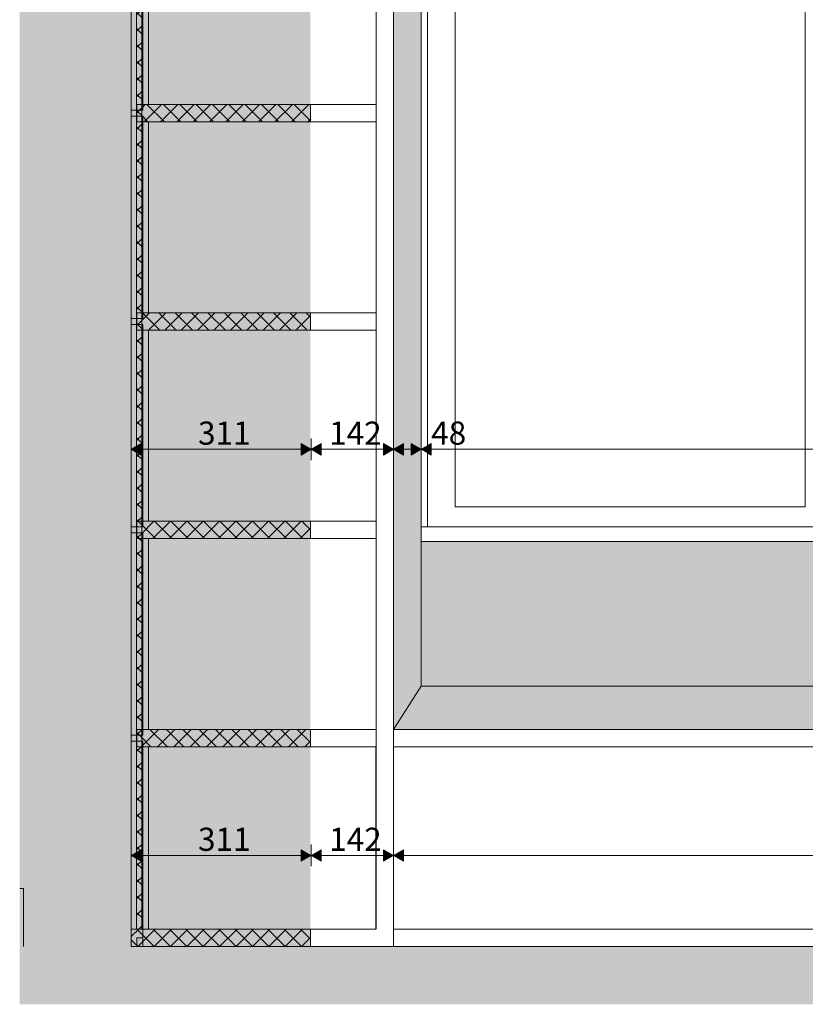
# Model space of a CAD drawing. Units: millimetres. Extents: x 51924 to 88393, y -100 to 3311.
# Drawn here: x 51924 to 53282, y -100 to 1602 of the extents above; entities that cross this region are included whole.
import ezdxf

# ---------------------------------------------------------------- set-up
doc = ezdxf.new("R2010")
doc.units = ezdxf.units.MM
doc.header["$MEASUREMENT"] = 0
doc.linetypes.add('Wipeout_Contour', pattern=[1000, 0, -1000])
for name, color, linetype, lineweight, true_color in [('A_RAAMATUKOGU K1_1_AR - PÕRANDAD_Pen_No__170', 7, 'Continuous', 13, 0xb6b6b6), ('A_RAAMATUKOGU K1_1_AR - PÕRANDAD_Pen_No__87', 7, 'Continuous', 9, 0x8a8a8a), ('A_RAAMATUKOGU K1_1_AR - SEINAD - siseseinad_Pen_No__87', 7, 'Continuous', 9, 0x8a8a8a), ('A_RAAMATUKOGU K1_1_AR - SEINAD - välisseinad_Pen_No__87', 7, 'Continuous', 9, 0x8a8a8a), ('A_RAAMATUKOGU K1_1_SA - MÕÕDUD - erimööbel_Pen_No__245', 7, 'Continuous', 13, 0x474874), ('A_RAAMATUKOGU K1_1_SA - SISUSTUS - erimööbel_Pen_No__165', 7, 'Continuous', 13, 0xb6b6b6), ('A_RAAMATUKOGU K1_1_SA - SISUSTUS - erimööbel_Pen_No__166', 7, 'Continuous', 13, 0xb6b6b6), ('A_RAAMATUKOGU K1_1_SA - SISUSTUS - erimööbel_Pen_No__245', 7, 'Continuous', 13, 0x474874), ('A_RAAMATUKOGU K1_1_SA - SISUSTUS - erimööbel_Pen_No__87', 7, 'Continuous', 9, 0x8a8a8a)]:
    doc.layers.add(name, color=color, linetype=linetype, lineweight=lineweight, true_color=true_color)
for name, color, linetype in [('A_RAAMATUKOGU K1_1_AR - SEINAD - siseseinad', 7, 'Continuous'), ('A_RAAMATUKOGU K1_1_AR - SEINAD - välisseinad', 7, 'Continuous'), ('A_RAAMATUKOGU K1_1_SA - SISUSTUS - erimööbel', 7, 'Continuous')]:
    doc.layers.add(name, color=color, linetype=linetype)
doc.layers.add('A_RAAMATUKOGU K1_1_SA - SISUSTUS - erimööbel_Pen_No__22', color=8, linetype='Continuous', lineweight=35)
doc.styles.add('GENERATED_STYLE_1', font='txt')
pattern_1 = [(45, (0, 0), (-14.142136, 14.142136), []), (135, (0, 0), (14.142136, 14.142136), [])]

msp = doc.modelspace()

# ---------------------------------------------------------------- linework, layer by layer
at = {"layer": 'A_RAAMATUKOGU K1_1_SA - MÕÕDUD - erimööbel_Pen_No__245', "color": 167, "linetype": 'Continuous', "lineweight": 13, "true_color": 0x474874}
for p, q in [((52116.6, 840.4), (52116.6, 877.9)), ((52116.6, 138.5), (52116.6, 176))]:
    msp.add_line(p, q, dxfattribs=at)
at = {"layer": 'A_RAAMATUKOGU K1_1_SA - SISUSTUS - erimööbel_Pen_No__87', "color": 252, "linetype": 'Continuous', "lineweight": 9, "true_color": 0x8a8a8a}
for p, q in [((51930.5, 100), (51923.7, 100)), ((51930.5, 100), (51930.5, 0)), ((52126.3, 15), (52126.3, 0)), ((52136.3, 15), (52126.3, 15)), ((52136.3, 15), (52136.3, 0))]:
    msp.add_line(p, q, dxfattribs=at)

# ---------------------------------------------------------------- wipeouts: each hides what was drawn before it
at = {"color": 254, "linetype": 'Wipeout_Contour', "lineweight": 0, "ltscale": 208565.598478}
msp.add_wipeout([(52116.6, 1445), (52116.6, 1440), (52126.3, 1440), (52126.3, 1445)], dxfattribs=at).dxf.layer = 'A_RAAMATUKOGU K1_1_SA - SISUSTUS - erimööbel'
at = {"color": 254, "linetype": 'Wipeout_Contour', "lineweight": 0, "ltscale": 208530.728836}
msp.add_wipeout([(52116.6, 1080), (52126.3, 1080), (52126.3, 1085), (52116.6, 1085)], dxfattribs=at).dxf.layer = 'A_RAAMATUKOGU K1_1_SA - SISUSTUS - erimööbel'
at = {"color": 254, "linetype": 'Wipeout_Contour', "lineweight": 0, "ltscale": 208505.798647}
msp.add_wipeout([(52116.6, 720), (52126.3, 720), (52126.3, 725), (52116.6, 725)], dxfattribs=at).dxf.layer = 'A_RAAMATUKOGU K1_1_SA - SISUSTUS - erimööbel'
at = {"color": 254, "linetype": 'Wipeout_Contour', "lineweight": 0, "ltscale": 210230.76212}
msp.add_wipeout([(52539.6, 360), (52569.6, 360), (52569.6, 720), (52539.6, 720)], dxfattribs=at).dxf.layer = 'A_RAAMATUKOGU K1_1_SA - SISUSTUS - erimööbel'
at = {"color": 254, "linetype": 'Wipeout_Contour', "lineweight": 0, "ltscale": 208490.811476}
msp.add_wipeout([(52116.6, 365), (52116.6, 360), (52126.3, 360), (52126.3, 365)], dxfattribs=at).dxf.layer = 'A_RAAMATUKOGU K1_1_SA - SISUSTUS - erimööbel'

# ---------------------------------------------------------------- next in the draw order: wipeouts: each hides what was drawn before it
at = {"color": 254, "linetype": 'Wipeout_Contour', "lineweight": 0, "ltscale": 208565.046133}
msp.add_wipeout([(52116.6, 1440), (52116.6, 1435), (52126.3, 1435), (52126.3, 1440)], dxfattribs=at).dxf.layer = 'A_RAAMATUKOGU K1_1_SA - SISUSTUS - erimööbel'
at = {"color": 254, "linetype": 'Wipeout_Contour', "lineweight": 0, "ltscale": 208530.314509}
msp.add_wipeout([(52116.6, 1080), (52116.6, 1075), (52126.3, 1075), (52126.3, 1080)], dxfattribs=at).dxf.layer = 'A_RAAMATUKOGU K1_1_SA - SISUSTUS - erimööbel'
at = {"color": 254, "linetype": 'Wipeout_Contour', "lineweight": 0, "ltscale": 210250.487808}
msp.add_wipeout([(52539.6, 720), (52569.6, 720), (52569.6, 1080), (52539.6, 1080)], dxfattribs=at).dxf.layer = 'A_RAAMATUKOGU K1_1_SA - SISUSTUS - erimööbel'
at = {"color": 254, "linetype": 'Wipeout_Contour', "lineweight": 0, "ltscale": 208505.522396}
msp.add_wipeout([(52116.6, 715), (52126.3, 715), (52126.3, 720), (52116.6, 720)], dxfattribs=at).dxf.layer = 'A_RAAMATUKOGU K1_1_SA - SISUSTUS - erimööbel'
at = {"color": 254, "linetype": 'Wipeout_Contour', "lineweight": 0, "ltscale": 209384.574868}
msp.add_wipeout([(52146.6, 375), (52539.6, 375), (52539.6, 705), (52146.6, 705)], dxfattribs=at).dxf.layer = 'A_RAAMATUKOGU K1_1_SA - SISUSTUS - erimööbel'
at = {"color": 254, "linetype": 'Wipeout_Contour', "lineweight": 0, "ltscale": 208490.673342}
msp.add_wipeout([(52116.6, 355), (52126.3, 355), (52126.3, 360), (52116.6, 360)], dxfattribs=at).dxf.layer = 'A_RAAMATUKOGU K1_1_SA - SISUSTUS - erimööbel'
at = {"color": 254, "linetype": 'Wipeout_Contour', "lineweight": 0, "ltscale": 210220.907457}
msp.add_wipeout([(52539.6, 360), (52539.6, 30), (52569.6, 0), (52569.6, 360)], dxfattribs=at).dxf.layer = 'A_RAAMATUKOGU K1_1_SA - SISUSTUS - erimööbel'

# ---------------------------------------------------------------- next in the draw order: hatches: boundary and pattern name
at = {"layer": 'A_RAAMATUKOGU K1_1_AR - SEINAD - siseseinad', "linetype": 'Continuous', "lineweight": 0, "true_color": 0x000000}
for points in [[(52111.6, 3300), (51923.7, 3300), (51923.7, 0), (52111.6, 0)], [(52116.6, 3300), (52111.6, 3300), (52111.6, 0), (52116.6, 0)]]:
    msp.add_hatch(color=18, dxfattribs=at).paths.add_polyline_path(points)
at = {"layer": 'A_RAAMATUKOGU K1_1_SA - SISUSTUS - erimööbel', "linetype": 'Continuous', "lineweight": 0, "true_color": 0xffffff}
msp.add_hatch(color=7, dxfattribs=at).paths.add_polyline_path([(52116.6, 3170), (52116.6, 30), (52125.6, 30), (52125.6, 3170)])

# ---------------------------------------------------------------- next in the draw order: linework, layer by layer
at = {"layer": 'A_RAAMATUKOGU K1_1_AR - SEINAD - siseseinad_Pen_No__87', "color": 252, "linetype": 'Continuous', "lineweight": 9, "true_color": 0x8a8a8a}
msp.add_line((52116.6, 3300), (52116.6, 0), dxfattribs=at)
at = {"layer": 'A_RAAMATUKOGU K1_1_SA - MÕÕDUD - erimööbel_Pen_No__245', "color": 167, "linetype": 'Continuous', "lineweight": 13, "true_color": 0x474874}
for p, q in [((52552.3, 849.1), (52552.3, 869.1)), ((52552.3, 147.2), (52552.3, 167.2))]:
    msp.add_line(p, q, dxfattribs=at)
at = {"layer": 'A_RAAMATUKOGU K1_1_SA - SISUSTUS - erimööbel_Pen_No__87', "color": 252, "linetype": 'Continuous', "lineweight": 9, "true_color": 0x8a8a8a}
for p, q in [((52116.3, 1795), (52116.3, 1445)), ((52126.3, 1455), (52126.3, 1425)), ((52136.3, 1445), (52116.3, 1445)), ((52116.3, 1435), (52116.3, 1085)), ((52136.3, 1435), (52116.3, 1435)), ((52126.3, 1095), (52126.3, 1065)), ((52136.3, 1085), (52116.3, 1085)), ((52116.3, 1075), (52116.3, 725)), ((52136.3, 1075), (52116.3, 1075)), ((52126.3, 735), (52126.3, 705)), ((52136.3, 725), (52116.3, 725)), ((52116.3, 715), (52116.3, 365)), ((52136.3, 715), (52116.3, 715)), ((52126.3, 375), (52126.3, 345)), ((52136.3, 365), (52116.3, 365)), ((52116.3, 355), (52116.3, 0)), ((52136.3, 355), (52116.3, 355))]:
    msp.add_line(p, q, dxfattribs=at)

# ---------------------------------------------------------------- next in the draw order: wipeouts: each hides what was drawn before it
at = {"color": 254, "linetype": 'Wipeout_Contour', "lineweight": 0, "ltscale": 210280.072896}
msp.add_wipeout([(52539.6, 1080), (52569.6, 1080), (52569.6, 1440), (52539.6, 1440)], dxfattribs=at).dxf.layer = 'A_RAAMATUKOGU K1_1_SA - SISUSTUS - erimööbel'
at = {"color": 254, "linetype": 'Wipeout_Contour', "lineweight": 0, "ltscale": 209404.38053}
msp.add_wipeout([(52146.6, 1065), (52146.6, 735), (52539.6, 735), (52539.6, 1065)], dxfattribs=at).dxf.layer = 'A_RAAMATUKOGU K1_1_SA - SISUSTUS - erimööbel'
at = {"color": 254, "linetype": 'Wipeout_Contour', "lineweight": 0, "ltscale": 208577.997644}
msp.add_wipeout([(52136.3, 705), (52136.3, 375), (52146.6, 375), (52146.6, 705)], dxfattribs=at).dxf.layer = 'A_RAAMATUKOGU K1_1_SA - SISUSTUS - erimööbel'
at = {"color": 254, "linetype": 'Wipeout_Contour', "lineweight": 0, "ltscale": 211863.161141}
msp.add_wipeout([(52569.6, 345), (53359.5, 345), (53359.5, 375), (52569.6, 375)], dxfattribs=at).dxf.layer = 'A_RAAMATUKOGU K1_1_SA - SISUSTUS - erimööbel'
at = {"color": 254, "linetype": 'Wipeout_Contour', "lineweight": 0, "ltscale": 209374.5103}
msp.add_wipeout([(52146.6, 345), (52146.6, 30), (52539.5, 30), (52539.5, 345)], dxfattribs=at).dxf.layer = 'A_RAAMATUKOGU K1_1_SA - SISUSTUS - erimööbel'

# ---------------------------------------------------------------- next in the draw order: hatches: boundary and pattern name
at = {"layer": 'A_RAAMATUKOGU K1_1_SA - MÕÕDUD - erimööbel_Pen_No__245', "linetype": 'Continuous', "lineweight": 13, "true_color": 0x474874}
for points in [[(52427.3, 859.1), (52410, 869.1), (52410, 849.1)], [(52427.3, 859.1), (52444.6, 849.1), (52444.6, 869.1)], [(52427.3, 157.2), (52410, 167.2), (52410, 147.2)], [(52427.3, 157.2), (52444.6, 147.2), (52444.6, 167.2)]]:
    msp.add_hatch(color=167, dxfattribs=at).paths.add_polyline_path(points)
at = {"layer": 'A_RAAMATUKOGU K1_1_SA - SISUSTUS - erimööbel_Pen_No__165', "linetype": 'Continuous', "lineweight": 0, "true_color": 0x2d2d2d}
msp.add_hatch(color=250, dxfattribs=at).paths.add_polyline_path([(52136.3, 715), (52116.3, 715), (52116.3, 365), (52136.3, 365)])

# ---------------------------------------------------------------- next in the draw order: linework, layer by layer
at = {"layer": 'A_RAAMATUKOGU K1_1_SA - MÕÕDUD - erimööbel_Pen_No__245', "color": 167, "linetype": 'Continuous', "lineweight": 13, "true_color": 0x474874}
for p, q in [((52410, 849.1), (52410, 869.1)), ((52427.3, 859.1), (52410, 869.1)), ((52427.3, 840.4), (52427.3, 877.9)), ((52427.3, 859.1), (52444.6, 869.1)), ((52444.6, 869.1), (52444.6, 849.1)), ((52427.3, 859.1), (52410, 849.1)), ((52427.3, 859.1), (52444.6, 849.1)), ((52444.6, 859.1), (52552.3, 859.1)), ((52427.3, 138.5), (52427.3, 176)), ((52410, 147.2), (52410, 167.2)), ((52427.3, 157.2), (52410, 167.2)), ((52427.3, 157.2), (52410, 147.2)), ((52427.3, 157.2), (52444.6, 167.2)), ((52427.3, 157.2), (52444.6, 147.2)), ((52444.6, 167.2), (52444.6, 147.2))]:
    msp.add_line(p, q, dxfattribs=at)
at = {"layer": 'A_RAAMATUKOGU K1_1_SA - SISUSTUS - erimööbel_Pen_No__87', "color": 252, "linetype": 'Continuous', "lineweight": 9, "true_color": 0x8a8a8a}
for p, q in [((52136.3, 715), (52136.3, 365)), ((52146.6, 375), (52146.6, 705))]:
    msp.add_line(p, q, dxfattribs=at)

# ---------------------------------------------------------------- next in the draw order: texts
at = {"layer": 'A_RAAMATUKOGU K1_1_SA - MÕÕDUD - erimööbel_Pen_No__245', "color": 167, "linetype": 'Continuous', "lineweight": 13, "true_color": 0x474874, "char_height": 40, "width": 79.688, "attachment_point": 7, "style": 'GENERATED_STYLE_1'}
for s, insert in [('\\A1;{\\pql;\\fSwis721 Cn BT|b0|i0|c0|p0;\\W1.000000;311}', (52231.9, 867.1)), ('\\A1;{\\pql;\\fSwis721 Cn BT|b0|i0|c0|p0;\\W1.000000;142}', (52458.5, 867.1)), ('\\A1;{\\pql;\\fSwis721 Cn BT|b0|i0|c0|p0;\\W1.000000;311}', (52231.9, 165.2))]:
    msp.add_mtext(s, dxfattribs=dict(at, insert=insert))

# ---------------------------------------------------------------- next in the draw order: wipeouts: each hides what was drawn before it
at = {"color": 254, "linetype": 'Wipeout_Contour', "lineweight": 0, "ltscale": 210319.513225}
msp.add_wipeout([(52539.6, 1440), (52569.6, 1440), (52569.6, 1800), (52539.6, 1800)], dxfattribs=at).dxf.layer = 'A_RAAMATUKOGU K1_1_SA - SISUSTUS - erimööbel'
at = {"color": 254, "linetype": 'Wipeout_Contour', "lineweight": 0, "ltscale": 209434.085567}
msp.add_wipeout([(52146.6, 1425), (52146.6, 1095), (52539.6, 1095), (52539.6, 1425)], dxfattribs=at).dxf.layer = 'A_RAAMATUKOGU K1_1_SA - SISUSTUS - erimööbel'
at = {"color": 254, "linetype": 'Wipeout_Contour', "lineweight": 0, "ltscale": 208597.879663}
msp.add_wipeout([(52136.3, 1065), (52136.3, 735), (52146.6, 735), (52146.6, 1065)], dxfattribs=at).dxf.layer = 'A_RAAMATUKOGU K1_1_SA - SISUSTUS - erimööbel'
at = {"color": 254, "linetype": 'Wipeout_Contour', "lineweight": 0, "ltscale": 209951.57107}
msp.add_wipeout([(52426.3, 735), (52426.3, 705), (52539.6, 705), (52539.6, 735)], dxfattribs=at).dxf.layer = 'A_RAAMATUKOGU K1_1_SA - SISUSTUS - erimööbel'
at = {"color": 254, "linetype": 'Wipeout_Contour', "lineweight": 0, "ltscale": 209936.755705}
msp.add_wipeout([(52426.3, 375), (52426.3, 345), (52539.6, 345), (52539.6, 375)], dxfattribs=at).dxf.layer = 'A_RAAMATUKOGU K1_1_SA - SISUSTUS - erimööbel'
at = {"color": 254, "linetype": 'Wipeout_Contour', "lineweight": 0, "ltscale": 208568.068899}
msp.add_wipeout([(52136.3, 345), (52136.3, 30), (52146.6, 30), (52146.6, 345)], dxfattribs=at).dxf.layer = 'A_RAAMATUKOGU K1_1_SA - SISUSTUS - erimööbel'
at = {"color": 254, "linetype": 'Wipeout_Contour', "lineweight": 0, "ltscale": 209962.03493}
msp.add_wipeout([(52426.3, 0), (52569.6, 0), (52539.6, 30), (52426.3, 30)], dxfattribs=at).dxf.layer = 'A_RAAMATUKOGU K1_1_SA - SISUSTUS - erimööbel'

# ---------------------------------------------------------------- next in the draw order: hatches: boundary and pattern name
at = {"layer": 'A_RAAMATUKOGU K1_1_SA - MÕÕDUD - erimööbel_Pen_No__245', "linetype": 'Continuous', "lineweight": 13, "true_color": 0x474874}
for points in [[(52116.6, 859.1), (52133.9, 849.1), (52133.9, 869.1)], [(52116.6, 157.2), (52133.9, 147.2), (52133.9, 167.2)]]:
    msp.add_hatch(color=167, dxfattribs=at).paths.add_polyline_path(points)
at = {"layer": 'A_RAAMATUKOGU K1_1_SA - SISUSTUS - erimööbel_Pen_No__165', "linetype": 'Continuous', "lineweight": 0, "true_color": 0x2d2d2d}
for points in [[(52136.3, 1075), (52116.3, 1075), (52116.3, 725), (52136.3, 725)], [(52136.3, 355), (52116.3, 355), (52116.3, 0), (52136.3, 0)]]:
    msp.add_hatch(color=250, dxfattribs=at).paths.add_polyline_path(points)
at = {"layer": 'A_RAAMATUKOGU K1_1_SA - SISUSTUS - erimööbel_Pen_No__166', "linetype": 'Continuous', "lineweight": 13, "true_color": 0xb6b6b6}
for points in [[(52426.3, 735), (52126.3, 735), (52126.3, 705), (52426.3, 705)], [(52426.3, 375), (52126.3, 375), (52126.3, 345), (52426.3, 345)], [(52426.3, 30), (52136.3, 30), (52136.3, 15), (52126.3, 15), (52126.3, 0), (52426.3, 0)]]:
    msp.add_hatch(color=253, dxfattribs=at).paths.add_polyline_path(points)
at = {"layer": 'A_RAAMATUKOGU K1_1_SA - SISUSTUS - erimööbel_Pen_No__22', "linetype": 'Continuous', "lineweight": 0, "true_color": 0xffffff}
for points in [[(52134.6, 705), (52426.3, 705), (52426.3, 735), (52134.6, 735)], [(52134.6, 345), (52426.3, 345), (52426.3, 375), (52134.6, 375)], [(52116.6, 0), (52426.3, 0), (52426.3, 30), (52116.6, 30)]]:
    msp.add_hatch(color=7, dxfattribs=at).paths.add_polyline_path(points)
at = {"layer": 'A_RAAMATUKOGU K1_1_SA - SISUSTUS - erimööbel_Pen_No__22', "linetype": 'Continuous', "lineweight": 35}
h = msp.add_hatch(dxfattribs=at)
h.set_pattern_fill('__EHITUSPLOKK___poorbeto_9E', color=8, style=0, pattern_type=2)
h.set_pattern_definition(pattern_1)
h.paths.add_polyline_path([(52134.6, 705), (52426.3, 705), (52426.3, 735), (52134.6, 735)])
h = msp.add_hatch(dxfattribs=at)
h.set_pattern_fill('__EHITUSPLOKK___poorbeto_9E', color=8, style=0, pattern_type=2)
h.set_pattern_definition(pattern_1)
h.paths.add_polyline_path([(52134.6, 345), (52426.3, 345), (52426.3, 375), (52134.6, 375)])
h = msp.add_hatch(dxfattribs=at)
h.set_pattern_fill('__EHITUSPLOKK___poorbeto_9E', color=8, style=0, pattern_type=2)
h.set_pattern_definition(pattern_1)
h.paths.add_polyline_path([(52116.6, 0), (52426.3, 0), (52426.3, 30), (52116.6, 30)])

# ---------------------------------------------------------------- next in the draw order: linework, layer by layer
at = {"layer": 'A_RAAMATUKOGU K1_1_SA - MÕÕDUD - erimööbel_Pen_No__245', "color": 167, "linetype": 'Continuous', "lineweight": 13, "true_color": 0x474874}
for p, q in [((52116.6, 859.1), (52133.9, 869.1)), ((52133.9, 869.1), (52133.9, 849.1)), ((52116.6, 859.1), (52133.9, 849.1)), ((52133.9, 859.1), (52410, 859.1)), ((52116.6, 157.2), (52133.9, 167.2)), ((52116.6, 157.2), (52133.9, 147.2)), ((52133.9, 167.2), (52133.9, 147.2)), ((52133.9, 157.2), (52410, 157.2))]:
    msp.add_line(p, q, dxfattribs=at)
at = {"layer": 'A_RAAMATUKOGU K1_1_SA - SISUSTUS - erimööbel_Pen_No__87', "color": 252, "linetype": 'Continuous', "lineweight": 9, "true_color": 0x8a8a8a}
for p, q in [((52136.3, 1075), (52136.3, 725)), ((52146.6, 735), (52146.6, 1065)), ((52426.3, 735), (52126.3, 735)), ((52426.3, 735), (52426.3, 705)), ((52539.6, 735), (52426.3, 735)), ((52539.6, 720), (52539.6, 735)), ((52539.6, 705), (52539.6, 720)), ((52426.3, 705), (52126.3, 705)), ((52539.6, 705), (52426.3, 705)), ((52539.6, 375), (52539.6, 705)), ((52426.3, 375), (52126.3, 375)), ((52426.3, 375), (52426.3, 345)), ((52539.6, 375), (52426.3, 375)), ((52539.6, 360), (52539.6, 375)), ((52426.3, 345), (52126.3, 345)), ((52136.3, 355), (52136.3, 30)), ((52146.6, 30), (52146.6, 345)), ((52136.3, 30), (52136.3, 15)), ((52426.3, 30), (52136.3, 30)), ((52426.3, 30), (52426.3, 0))]:
    msp.add_line(p, q, dxfattribs=at)
at = {"layer": 'A_RAAMATUKOGU K1_1_SA - SISUSTUS - erimööbel_Pen_No__87', "color": 252, "linetype": 'Continuous', "lineweight": 9, "true_color": 0x8a8a8a, "flags": 128}
for points in [[(52134.6, 705), (52426.3, 705), (52426.3, 735), (52134.6, 735)], [(52134.6, 345), (52426.3, 345), (52426.3, 375), (52134.6, 375)], [(52116.6, 0), (52426.3, 0), (52426.3, 30), (52116.6, 30)]]:
    msp.add_lwpolyline(points, close=True, dxfattribs=at)
msp.add_lwpolyline([(52426.3, 0), (52136.3, 0), (52126.3, 0)], dxfattribs=at)

# ---------------------------------------------------------------- next in the draw order: wipeouts: each hides what was drawn before it
at = {"color": 254, "linetype": 'Wipeout_Contour', "lineweight": 0, "ltscale": 210570.623997}
msp.add_wipeout([(52569.6, 3182), (52569.6, 450), (52617.6, 450), (52617.6, 3182)], dxfattribs=at).dxf.layer = 'A_RAAMATUKOGU K1_1_SA - SISUSTUS - erimööbel'
at = {"color": 254, "linetype": 'Wipeout_Contour', "lineweight": 0, "ltscale": 209473.685762}
msp.add_wipeout([(52146.6, 1785), (52146.6, 1455), (52539.6, 1455), (52539.6, 1785)], dxfattribs=at).dxf.layer = 'A_RAAMATUKOGU K1_1_SA - SISUSTUS - erimööbel'
at = {"color": 254, "linetype": 'Wipeout_Contour', "lineweight": 0, "ltscale": 208627.699161}
msp.add_wipeout([(52136.3, 1425), (52136.3, 1095), (52146.6, 1095), (52146.6, 1425)], dxfattribs=at).dxf.layer = 'A_RAAMATUKOGU K1_1_SA - SISUSTUS - erimööbel'
at = {"color": 254, "linetype": 'Wipeout_Contour', "lineweight": 0, "ltscale": 209976.261035}
msp.add_wipeout([(52426.3, 1095), (52426.3, 1065), (52539.6, 1065), (52539.6, 1095)], dxfattribs=at).dxf.layer = 'A_RAAMATUKOGU K1_1_SA - SISUSTUS - erimööbel'
at = {"color": 254, "linetype": 'Wipeout_Contour', "lineweight": 0, "ltscale": 157621.42475}
msp.add_wipeout([(52539.5, 345), (52539.5, 30), (52539.6, 345)], dxfattribs=at).dxf.layer = 'A_RAAMATUKOGU K1_1_SA - SISUSTUS - erimööbel'
at = {"color": 254, "linetype": 'Wipeout_Contour', "lineweight": 0, "ltscale": 211888.275645}
msp.add_wipeout([(52569.6, 30), (52569.6, 0), (53374.5, 0), (53374.5, 30)], dxfattribs=at).dxf.layer = 'A_RAAMATUKOGU K1_1_SA - SISUSTUS - erimööbel'

# ---------------------------------------------------------------- next in the draw order: hatches: boundary and pattern name
at = {"layer": 'A_RAAMATUKOGU K1_1_AR - PÕRANDAD_Pen_No__170', "linetype": 'Continuous', "lineweight": 13, "true_color": 0xb6b6b6}
msp.add_hatch(color=253, dxfattribs=at).paths.add_polyline_path([(58521.4, 0), (51923.7, 0), (51923.7, -100), (58521.4, -100)])
at = {"layer": 'A_RAAMATUKOGU K1_1_SA - MÕÕDUD - erimööbel_Pen_No__245', "linetype": 'Continuous', "lineweight": 13, "true_color": 0x474874}
for points in [[(52569.6, 859.1), (52552.3, 869.1), (52552.3, 849.1)], [(52569.6, 859.1), (52586.9, 849.1), (52586.9, 869.1)]]:
    msp.add_hatch(color=167, dxfattribs=at).paths.add_polyline_path(points)
at = {"layer": 'A_RAAMATUKOGU K1_1_SA - SISUSTUS - erimööbel_Pen_No__165', "linetype": 'Continuous', "lineweight": 0, "true_color": 0x2d2d2d}
msp.add_hatch(color=250, dxfattribs=at).paths.add_polyline_path([(52136.3, 1435), (52116.3, 1435), (52116.3, 1085), (52136.3, 1085)])
at = {"layer": 'A_RAAMATUKOGU K1_1_SA - SISUSTUS - erimööbel_Pen_No__166', "linetype": 'Continuous', "lineweight": 13, "true_color": 0xb6b6b6}
msp.add_hatch(color=253, dxfattribs=at).paths.add_polyline_path([(52426.3, 1095), (52126.3, 1095), (52126.3, 1065), (52426.3, 1065)])
at = {"layer": 'A_RAAMATUKOGU K1_1_SA - SISUSTUS - erimööbel_Pen_No__22', "linetype": 'Continuous', "lineweight": 0, "true_color": 0xffffff}
msp.add_hatch(color=7, dxfattribs=at).paths.add_polyline_path([(52134.6, 1065), (52426.3, 1065), (52426.3, 1095), (52134.6, 1095)])
at = {"layer": 'A_RAAMATUKOGU K1_1_SA - SISUSTUS - erimööbel_Pen_No__22', "linetype": 'Continuous', "lineweight": 35}
h = msp.add_hatch(dxfattribs=at)
h.set_pattern_fill('__EHITUSPLOKK___poorbeto_9E', color=8, style=0, pattern_type=2)
h.set_pattern_definition(pattern_1)
h.paths.add_polyline_path([(52134.6, 1065), (52426.3, 1065), (52426.3, 1095), (52134.6, 1095)])

# ---------------------------------------------------------------- next in the draw order: linework, layer by layer
at = {"layer": 'A_RAAMATUKOGU K1_1_AR - PÕRANDAD_Pen_No__87', "color": 252, "linetype": 'Continuous', "lineweight": 9, "true_color": 0x8a8a8a}
msp.add_line((58516.6, 0), (52426.3, 0), dxfattribs=at)
at = {"layer": 'A_RAAMATUKOGU K1_1_SA - MÕÕDUD - erimööbel_Pen_No__245', "color": 167, "linetype": 'Continuous', "lineweight": 13, "true_color": 0x474874}
for p, q in [((52569.6, 859.1), (52552.3, 869.1)), ((52569.6, 840.4), (52569.6, 877.9)), ((52569.6, 859.1), (52586.9, 869.1)), ((52586.9, 869.1), (52586.9, 849.1)), ((52600.3, 849.1), (52600.3, 869.1)), ((52569.6, 859.1), (52552.3, 849.1)), ((52569.6, 859.1), (52586.9, 849.1)), ((52586.9, 859.1), (52600.3, 859.1)), ((52444.6, 157.2), (52552.3, 157.2))]:
    msp.add_line(p, q, dxfattribs=at)
at = {"layer": 'A_RAAMATUKOGU K1_1_SA - SISUSTUS - erimööbel_Pen_No__87', "color": 252, "linetype": 'Continuous', "lineweight": 9, "true_color": 0x8a8a8a}
for p, q in [((52136.3, 1435), (52136.3, 1085)), ((52146.6, 1095), (52146.6, 1425)), ((52426.3, 1095), (52126.3, 1095)), ((52426.3, 1095), (52426.3, 1065)), ((52539.6, 1095), (52426.3, 1095)), ((52539.6, 1080), (52539.6, 1095)), ((52539.6, 1065), (52539.6, 1080)), ((52426.3, 1065), (52126.3, 1065)), ((52539.6, 1065), (52426.3, 1065)), ((52539.6, 735), (52539.6, 1065)), ((52539.6, 345), (52539.6, 360)), ((52539.6, 345), (52426.3, 345)), ((52539.5, 30), (52539.5, 345)), ((52539.6, 30), (52539.6, 345)), ((52539.6, 30), (52426.3, 30))]:
    msp.add_line(p, q, dxfattribs=at)
at = {"layer": 'A_RAAMATUKOGU K1_1_SA - SISUSTUS - erimööbel_Pen_No__87', "color": 252, "linetype": 'Continuous', "lineweight": 9, "true_color": 0x8a8a8a, "flags": 128}
msp.add_lwpolyline([(52134.6, 1065), (52426.3, 1065), (52426.3, 1095), (52134.6, 1095)], close=True, dxfattribs=at)

# ---------------------------------------------------------------- next in the draw order: texts
at = {"layer": 'A_RAAMATUKOGU K1_1_SA - MÕÕDUD - erimööbel_Pen_No__245', "color": 167, "linetype": 'Continuous', "lineweight": 13, "true_color": 0x474874, "insert": (52458.5, 165.2), "char_height": 40, "width": 79.688, "attachment_point": 7, "style": 'GENERATED_STYLE_1'}
msp.add_mtext('\\A1;{\\pql;\\fSwis721 Cn BT|b0|i0|c0|p0;\\W1.000000;142}', dxfattribs=at)

# ---------------------------------------------------------------- next in the draw order: wipeouts: each hides what was drawn before it
at = {"color": 254, "linetype": 'Wipeout_Contour', "lineweight": 0, "ltscale": 208667.451878}
msp.add_wipeout([(52136.3, 1785), (52136.3, 1455), (52146.6, 1455), (52146.6, 1785)], dxfattribs=at).dxf.layer = 'A_RAAMATUKOGU K1_1_SA - SISUSTUS - erimööbel'
at = {"color": 254, "linetype": 'Wipeout_Contour', "lineweight": 0, "ltscale": 210010.822118}
msp.add_wipeout([(52426.3, 1455), (52426.3, 1425), (52539.6, 1425), (52539.6, 1455)], dxfattribs=at).dxf.layer = 'A_RAAMATUKOGU K1_1_SA - SISUSTUS - erimööbel'
at = {"color": 254, "linetype": 'Wipeout_Contour', "lineweight": 0, "ltscale": 213524.691577}
msp.add_wipeout([(54189.5, 450), (52569.6, 450), (52569.6, 375), (54189.5, 375)], dxfattribs=at).dxf.layer = 'A_RAAMATUKOGU K1_1_SA - SISUSTUS - erimööbel'
at = {"color": 254, "linetype": 'Wipeout_Contour', "lineweight": 0, "ltscale": 211860.522958}
msp.add_wipeout([(52569.6, 345), (52569.6, 30), (53359.5, 30), (53359.5, 345)], dxfattribs=at).dxf.layer = 'A_RAAMATUKOGU K1_1_SA - SISUSTUS - erimööbel'

# ---------------------------------------------------------------- next in the draw order: hatches: boundary and pattern name
at = {"layer": 'A_RAAMATUKOGU K1_1_SA - MÕÕDUD - erimööbel_Pen_No__245', "linetype": 'Continuous', "lineweight": 13, "true_color": 0x474874}
for points in [[(52569.6, 157.2), (52552.3, 167.2), (52552.3, 147.2)], [(52569.6, 157.2), (52586.9, 147.2), (52586.9, 167.2)]]:
    msp.add_hatch(color=167, dxfattribs=at).paths.add_polyline_path(points)
at = {"layer": 'A_RAAMATUKOGU K1_1_SA - SISUSTUS - erimööbel', "linetype": 'Continuous', "lineweight": 0, "true_color": 0xffffff}
msp.add_hatch(color=7, dxfattribs=at).paths.add_polyline_path([(52134.6, 3170), (52134.6, 30), (52426.3, 30), (52426.3, 3170)])
at = {"layer": 'A_RAAMATUKOGU K1_1_SA - SISUSTUS - erimööbel_Pen_No__165', "linetype": 'Continuous', "lineweight": 0, "true_color": 0x2d2d2d}
msp.add_hatch(color=250, dxfattribs=at).paths.add_polyline_path([(52136.3, 1795), (52116.3, 1795), (52116.3, 1445), (52136.3, 1445)])
at = {"layer": 'A_RAAMATUKOGU K1_1_SA - SISUSTUS - erimööbel_Pen_No__166', "linetype": 'Continuous', "lineweight": 13, "true_color": 0xb6b6b6}
msp.add_hatch(color=253, dxfattribs=at).paths.add_polyline_path([(52426.3, 1455), (52126.3, 1455), (52126.3, 1425), (52426.3, 1425)])
at = {"layer": 'A_RAAMATUKOGU K1_1_SA - SISUSTUS - erimööbel_Pen_No__22', "linetype": 'Continuous', "lineweight": 0, "true_color": 0xffffff}
for points in [[(52125.6, 30), (52134.6, 30), (52134.6, 3170), (52125.6, 3170)], [(52134.6, 1425), (52426.3, 1425), (52426.3, 1455), (52134.6, 1455)]]:
    msp.add_hatch(color=7, dxfattribs=at).paths.add_polyline_path(points)
at = {"layer": 'A_RAAMATUKOGU K1_1_SA - SISUSTUS - erimööbel_Pen_No__22', "linetype": 'Continuous', "lineweight": 35}
h = msp.add_hatch(dxfattribs=at)
h.set_pattern_fill('__EHITUSPLOKK___poorbeto_9E', color=8, style=0, pattern_type=2)
h.set_pattern_definition(pattern_1)
h.paths.add_polyline_path([(52125.6, 30), (52134.6, 30), (52134.6, 3170), (52125.6, 3170)])
h = msp.add_hatch(dxfattribs=at)
h.set_pattern_fill('__EHITUSPLOKK___poorbeto_9E', color=8, style=0, pattern_type=2)
h.set_pattern_definition(pattern_1)
h.paths.add_polyline_path([(52134.6, 1425), (52426.3, 1425), (52426.3, 1455), (52134.6, 1455)])

# ---------------------------------------------------------------- next in the draw order: linework, layer by layer
at = {"layer": 'A_RAAMATUKOGU K1_1_SA - MÕÕDUD - erimööbel_Pen_No__245', "color": 167, "linetype": 'Continuous', "lineweight": 13, "true_color": 0x474874}
for p, q in [((52569.6, 138.5), (52569.6, 176)), ((52569.6, 157.2), (52552.3, 167.2)), ((52569.6, 157.2), (52552.3, 147.2)), ((52569.6, 157.2), (52586.9, 167.2)), ((52569.6, 157.2), (52586.9, 147.2)), ((52586.9, 167.2), (52586.9, 147.2)), ((52586.9, 157.2), (54172.4, 157.2))]:
    msp.add_line(p, q, dxfattribs=at)
at = {"layer": 'A_RAAMATUKOGU K1_1_SA - SISUSTUS - erimööbel_Pen_No__87', "color": 252, "linetype": 'Continuous', "lineweight": 9, "true_color": 0x8a8a8a}
for p, q in [((52569.6, 450), (52569.6, 3182)), ((52136.3, 1795), (52136.3, 1445)), ((52146.6, 1455), (52146.6, 1785)), ((52539.6, 1455), (52539.6, 1785)), ((52426.3, 1455), (52126.3, 1455)), ((52426.3, 1455), (52426.3, 1425)), ((52539.6, 1455), (52426.3, 1455)), ((52539.6, 1440), (52539.6, 1455)), ((52539.6, 1425), (52539.6, 1440)), ((52426.3, 1425), (52126.3, 1425)), ((52539.6, 1425), (52426.3, 1425)), ((52539.6, 1095), (52539.6, 1425)), ((52569.6, 375), (52569.6, 450)), ((52569.6, 360), (52569.6, 375)), ((52569.6, 375), (54189.5, 375)), ((52569.6, 0), (52569.6, 360)), ((53359.5, 345), (52569.6, 345)), ((52569.6, 30), (53359.5, 30))]:
    msp.add_line(p, q, dxfattribs=at)
at = {"layer": 'A_RAAMATUKOGU K1_1_SA - SISUSTUS - erimööbel_Pen_No__87', "color": 252, "linetype": 'Continuous', "lineweight": 9, "true_color": 0x8a8a8a, "flags": 128}
for points in [[(52125.6, 30), (52134.6, 30), (52134.6, 3170), (52125.6, 3170)], [(52134.6, 1425), (52426.3, 1425), (52426.3, 1455), (52134.6, 1455)]]:
    msp.add_lwpolyline(points, close=True, dxfattribs=at)

# ---------------------------------------------------------------- next in the draw order: wipeouts: each hides what was drawn before it
at = {"color": 254, "linetype": 'Wipeout_Contour', "lineweight": 0, "ltscale": 213531.23744}
msp.add_wipeout([(52617.6, 700), (52617.6, 450), (54141.5, 450), (54141.5, 700)], dxfattribs=at).dxf.layer = 'A_RAAMATUKOGU K1_1_SA - SISUSTUS - erimööbel'

# ---------------------------------------------------------------- next in the draw order: hatches: boundary and pattern name
at = {"layer": 'A_RAAMATUKOGU K1_1_SA - SISUSTUS - erimööbel_Pen_No__245', "linetype": 'Continuous', "lineweight": 0, "true_color": 0xd0d0db}
msp.add_hatch(color=254, dxfattribs=at).paths.add_polyline_path([(52617.6, 450), (52569.6, 375), (54189.5, 375), (54141.5, 450)])

# ---------------------------------------------------------------- next in the draw order: linework, layer by layer
at = {"layer": 'A_RAAMATUKOGU K1_1_SA - SISUSTUS - erimööbel_Pen_No__87', "color": 252, "linetype": 'Continuous', "lineweight": 9, "true_color": 0x8a8a8a}
msp.add_line((52617.6, 450), (54141.5, 450), dxfattribs=at)
at = {"layer": 'A_RAAMATUKOGU K1_1_SA - SISUSTUS - erimööbel_Pen_No__87', "color": 252, "linetype": 'Continuous', "lineweight": 9, "true_color": 0x8a8a8a, "flags": 128}
msp.add_lwpolyline([(52617.6, 450), (52569.6, 375), (54189.5, 375), (54141.5, 450)], close=True, dxfattribs=at)

# ---------------------------------------------------------------- next in the draw order: wipeouts: each hides what was drawn before it
at = {"color": 254, "linetype": 'Wipeout_Contour', "lineweight": 0, "ltscale": 213537.291489}
msp.add_wipeout([(52617.6, 700), (54141.5, 700), (54141.5, 725), (52617.6, 725)], dxfattribs=at).dxf.layer = 'A_RAAMATUKOGU K1_1_AR - SEINAD - välisseinad'

# ---------------------------------------------------------------- next in the draw order: hatches: boundary and pattern name
at = {"layer": 'A_RAAMATUKOGU K1_1_SA - SISUSTUS - erimööbel_Pen_No__245', "linetype": 'Continuous', "lineweight": 0, "true_color": 0xd0d0db}
msp.add_hatch(color=254, dxfattribs=at).paths.add_polyline_path([(52617.6, 700), (52617.6, 450), (54141.5, 450), (54141.5, 700)])

# ---------------------------------------------------------------- next in the draw order: linework, layer by layer
at = {"layer": 'A_RAAMATUKOGU K1_1_AR - SEINAD - välisseinad_Pen_No__87', "color": 252, "linetype": 'Continuous', "lineweight": 9, "true_color": 0x8a8a8a}
msp.add_line((52617.6, 700), (54141.5, 700), dxfattribs=at)
at = {"layer": 'A_RAAMATUKOGU K1_1_SA - SISUSTUS - erimööbel_Pen_No__87', "color": 252, "linetype": 'Continuous', "lineweight": 9, "true_color": 0x8a8a8a, "flags": 128}
msp.add_lwpolyline([(52617.6, 700), (52617.6, 450), (54141.5, 450), (54141.5, 700)], close=True, dxfattribs=at)

# ---------------------------------------------------------------- next in the draw order: wipeouts: each hides what was drawn before it
at = {"color": 254, "linetype": 'Wipeout_Contour', "lineweight": 0, "ltscale": 210694.617936}
msp.add_wipeout([(52617.6, 3182), (52617.6, 725), (52628.6, 725), (52628.6, 3182)], dxfattribs=at).dxf.layer = 'A_RAAMATUKOGU K1_1_AR - SEINAD - välisseinad'

# ---------------------------------------------------------------- next in the draw order: hatches: boundary and pattern name
at = {"layer": 'A_RAAMATUKOGU K1_1_SA - MÕÕDUD - erimööbel_Pen_No__245', "linetype": 'Continuous', "lineweight": 13, "true_color": 0x474874}
msp.add_hatch(color=167, dxfattribs=at).paths.add_polyline_path([(52617.6, 859.1), (52600.3, 869.1), (52600.3, 849.1)])
at = {"layer": 'A_RAAMATUKOGU K1_1_SA - SISUSTUS - erimööbel_Pen_No__245', "linetype": 'Continuous', "lineweight": 0, "true_color": 0xd0d0db}
msp.add_hatch(color=254, dxfattribs=at).paths.add_polyline_path([(52569.6, 375), (52617.6, 450), (52617.6, 3182), (52569.5, 3200)])

# ---------------------------------------------------------------- next in the draw order: linework, layer by layer
at = {"layer": 'A_RAAMATUKOGU K1_1_SA - MÕÕDUD - erimööbel_Pen_No__245', "color": 167, "linetype": 'Continuous', "lineweight": 13, "true_color": 0x474874}
for p, q in [((52617.6, 859.1), (52600.3, 869.1)), ((52617.6, 840.4), (52617.6, 877.9)), ((52617.6, 859.1), (52600.3, 849.1))]:
    msp.add_line(p, q, dxfattribs=at)
at = {"layer": 'A_RAAMATUKOGU K1_1_SA - SISUSTUS - erimööbel_Pen_No__87', "color": 252, "linetype": 'Continuous', "lineweight": 9, "true_color": 0x8a8a8a}
msp.add_line((52617.6, 450), (52617.6, 3182), dxfattribs=at)
at = {"layer": 'A_RAAMATUKOGU K1_1_SA - SISUSTUS - erimööbel_Pen_No__87', "color": 252, "linetype": 'Continuous', "lineweight": 9, "true_color": 0x8a8a8a, "flags": 128}
msp.add_lwpolyline([(52569.6, 375), (52617.6, 450), (52617.6, 3182), (52569.5, 3200)], close=True, dxfattribs=at)

# ---------------------------------------------------------------- next in the draw order: wipeouts: each hides what was drawn before it
at = {"color": 254, "linetype": 'Wipeout_Contour', "lineweight": 0, "ltscale": 534472.901583}
msp.add_wipeout([(52628.6, 725), (54134.6, 725), (54134.6, 760), (54111.6, 760), (54111.6, 735), (53356.6, 735), (53356.6, 760), (53281.6, 760), (52676.6, 760), (52628.6, 760)], dxfattribs=at).dxf.layer = 'A_RAAMATUKOGU K1_1_AR - SEINAD - välisseinad'

# ---------------------------------------------------------------- next in the draw order: linework, layer by layer
at = {"layer": 'A_RAAMATUKOGU K1_1_AR - SEINAD - välisseinad_Pen_No__87', "color": 252, "linetype": 'Continuous', "lineweight": 9, "true_color": 0x8a8a8a}
msp.add_line((52617.6, 725), (54141.5, 725), dxfattribs=at)

# ---------------------------------------------------------------- next in the draw order: wipeouts: each hides what was drawn before it
at = {"color": 254, "linetype": 'Wipeout_Contour', "lineweight": 0, "ltscale": 210808.421706}
msp.add_wipeout([(52628.6, 3140), (52628.6, 760), (52676.6, 760), (52676.6, 3140)], dxfattribs=at).dxf.layer = 'A_RAAMATUKOGU K1_1_AR - SEINAD - välisseinad'

# ---------------------------------------------------------------- next in the draw order: hatches: boundary and pattern name
at = {"layer": 'A_RAAMATUKOGU K1_1_SA - MÕÕDUD - erimööbel_Pen_No__245', "linetype": 'Continuous', "lineweight": 13, "true_color": 0x474874}
msp.add_hatch(color=167, dxfattribs=at).paths.add_polyline_path([(52617.6, 859.1), (52634.9, 849.1), (52634.9, 869.1)])

# ---------------------------------------------------------------- next in the draw order: linework, layer by layer
at = {"layer": 'A_RAAMATUKOGU K1_1_AR - SEINAD - välisseinad_Pen_No__87', "color": 252, "linetype": 'Continuous', "lineweight": 9, "true_color": 0x8a8a8a}
msp.add_line((52628.6, 3182), (52628.6, 725), dxfattribs=at)
at = {"layer": 'A_RAAMATUKOGU K1_1_SA - MÕÕDUD - erimööbel_Pen_No__245', "color": 167, "linetype": 'Continuous', "lineweight": 13, "true_color": 0x474874}
for p, q in [((52617.6, 859.1), (52634.9, 869.1)), ((52634.9, 869.1), (52634.9, 849.1)), ((52617.6, 859.1), (52634.9, 849.1))]:
    msp.add_line(p, q, dxfattribs=at)

# ---------------------------------------------------------------- next in the draw order: wipeouts: each hides what was drawn before it
at = {"color": 254, "linetype": 'Wipeout_Contour', "lineweight": 0, "ltscale": 212113.209157}
msp.add_wipeout([(53281.6, 760), (53281.6, 3140), (52676.6, 3140), (52676.6, 760)], dxfattribs=at).dxf.layer = 'A_RAAMATUKOGU K1_1_AR - SEINAD - välisseinad'

# ---------------------------------------------------------------- next in the draw order: linework, layer by layer
at = {"layer": 'A_RAAMATUKOGU K1_1_AR - SEINAD - välisseinad_Pen_No__87', "color": 252, "linetype": 'Continuous', "lineweight": 9, "true_color": 0x8a8a8a}
for p, q in [((52676.6, 3140), (52676.6, 760)), ((53281.6, 760), (53281.6, 3140)), ((52676.6, 760), (53281.6, 760))]:
    msp.add_line(p, q, dxfattribs=at)
at = {"layer": 'A_RAAMATUKOGU K1_1_SA - MÕÕDUD - erimööbel_Pen_No__245', "color": 167, "linetype": 'Continuous', "lineweight": 13, "true_color": 0x474874}
msp.add_line((52634.9, 859.1), (54124.2, 859.1), dxfattribs=at)

# ---------------------------------------------------------------- next in the draw order: texts
at = {"layer": 'A_RAAMATUKOGU K1_1_SA - MÕÕDUD - erimööbel_Pen_No__245', "color": 167, "linetype": 'Continuous', "lineweight": 13, "true_color": 0x474874, "insert": (52634.9, 867.1), "char_height": 40, "width": 53.125, "attachment_point": 7, "style": 'GENERATED_STYLE_1'}
msp.add_mtext('\\A1;{\\pql;\\fSwis721 Cn BT|b0|i0|c0|p0;\\W1.000000;48}', dxfattribs=at)

doc.saveas('drawing.dxf')
